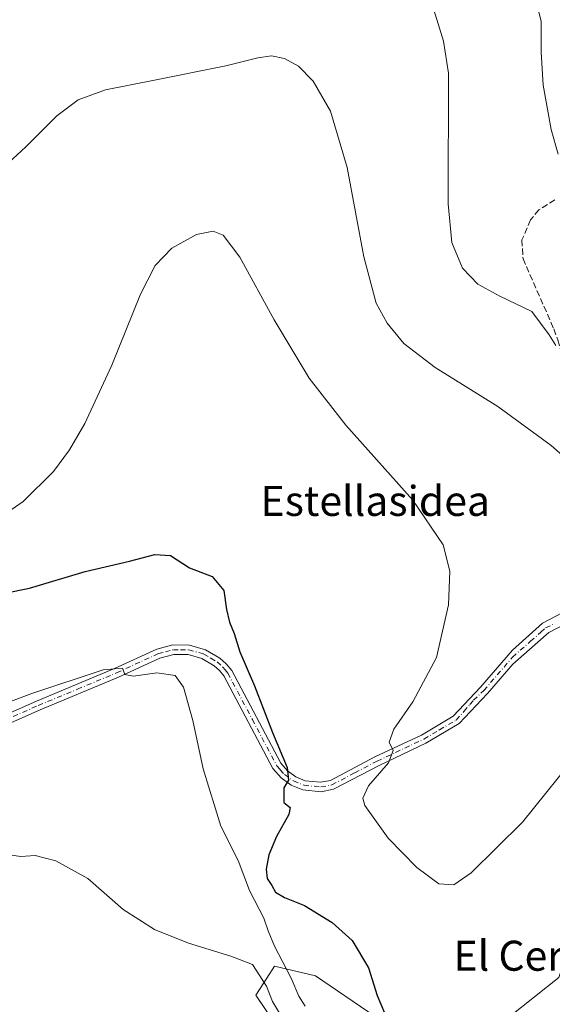
# Model space of a CAD drawing. Units: metres. Extents: x 580213 to 583654, y 4724266 to 4726624.
# Drawn here: x 581843 to 581985, y 4725928 to 4726190 of the extents above; entities that cross this region are included whole.
import ezdxf
from ezdxf.enums import TextEntityAlignment as Align

# ---------------------------------------------------------------- set-up
doc = ezdxf.new("R2010")
doc.units = ezdxf.units.M
doc.header["$MEASUREMENT"] = 0
doc.linetypes.add('DGN Style 3', pattern=[2.307223, 1.648017, -0.659207])
doc.linetypes.add('DGN Style 4', pattern=[2.638475, 1.318413, -0.659207, 0.001648, -0.659207])
for name, color, linetype, lineweight in [('Camino Cxs', 7, 'Continuous', 0), ('Camino eje', 30, 'DGN Style 4', 13), ('Cultivos herbáceos CxS', 92, 'Continuous', 0), ('Curva de nivel maestra', 30, 'Continuous', 30), ('Curva de nivel normal', 30, 'Continuous', 0), ('Matorral CxS', 135, 'Continuous', 0), ('Muro lineal', 1, 'DGN Style 3', 13), ('Texto cartográfico', 7, 'Continuous', 0)]:
    doc.layers.add(name, color=color, linetype=linetype, lineweight=lineweight)
doc.styles.add('Style-Arial', font='txt')

# ---------------------------------------------------------------- blocks, each defined once
blk = doc.blocks.new('*U10')
at = {"layer": 'Matorral CxS', "color": 135, "linetype": 'Continuous', "lineweight": 0}
for points in [[(581934.0787, 4725889.0063, 488.3008), (581906.3013, 4725930.1801, 489.2416), (581909.1811, 4725934.6747, 491.1704), (581911.2427, 4725937.8921, 493.394), (581922.1815, 4725935.2703, 498.4933), (581953.9051, 4725913.6799, 501.2013)], [(581967.5645, 4725919.4075, 503.038), (581986.9533, 4725934.8271, 503.0838), (581993.9637, 4725956.1941, 503.1798), (582051.2827, 4725989.4643, 502.0816), (582062.2853, 4725994.4037, 502.5543), (582066.8081, 4725996.4343, 502.7424), (582074.1874, 4725999.7475, 503.3264), (582081.7605, 4725994.2225, 503.7452), (582091.0611, 4725987.4374, 503.4643), (582100.4161, 4725997.2593, 504.434), (582110.2425, 4725992.1147, 504.4787), (582105.1687, 4725975.8256, 503.0519), (582102.5229, 4725967.3312, 501.7023), (582101.8439, 4725965.1507, 501.2916), (582101.3541, 4725963.5781, 501.012), (582113.0112, 4725956.9169, 500.6329), (582117.7259, 4725954.2225, 500.533), (582127.8739, 4725934.0085, 494.9753), (582114.7377, 4725927.0621, 496.1154)]]:
    blk.add_polyline3d(points, dxfattribs=at)
blk = doc.blocks.new('*U15')
at = {"layer": 'Cultivos herbáceos CxS', "color": 92, "linetype": 'Continuous', "lineweight": 0}
for points in [[(581986.9533, 4725934.8271, 503.0838), (581967.5645, 4725919.4075, 503.038)], [(581953.9051, 4725913.6799, 501.2013), (581922.1815, 4725935.2703, 498.4933), (581911.2427, 4725937.8921, 493.394), (581909.1811, 4725934.6747, 491.1704), (581906.3013, 4725930.1801, 489.2416), (581934.0787, 4725889.0063, 488.3008)]]:
    blk.add_polyline3d(points, dxfattribs=at)

msp = doc.modelspace()

# ---------------------------------------------------------------- linework, layer by layer
at = {"layer": 'Camino Cxs', "color": 7, "linetype": 'Continuous', "lineweight": 0}
for points in [[(581814.07, 4725993.55, 493.52), (581847.81, 4726008.42, 494.74), (581868.66, 4726017.12, 495.64), (581879.89, 4726022.29, 496.54), (581884.15, 4726023.41, 497.04), (581888.61, 4726023.37, 497.08), (581892.9, 4726022.16, 497.26), (581896.69, 4726019.88, 498.01), (581898.37, 4726018.35, 498.23), (581899.84, 4726016.6, 498.64), (581912.92, 4725991.93, 500.48), (581914.71, 4725989.87, 500.89), (581916.92, 4725988.29, 501.15), (581919.4, 4725987.27, 501.5), (581923.52, 4725986.85, 502.36), (581926.12, 4725987.35, 502.66), (581937.98, 4725993.59, 504.82), (581950.41, 4725999.43, 506.03), (581958.81, 4726004.44, 506.58), (581966.09, 4726012.14, 507.04), (581974.6, 4726022.06, 507.66), (581982.59, 4726029.22, 508.21), (581994.64, 4726035.54, 509.14)], [(581814.07, 4725993.55, 493.52), (581847.81, 4726008.42, 494.74), (581868.66, 4726017.12, 495.64), (581879.89, 4726022.29, 496.54), (581884.15, 4726023.41, 497.04), (581888.61, 4726023.37, 497.08), (581892.9, 4726022.16, 497.26), (581896.69, 4726019.88, 498.01), (581898.37, 4726018.35, 498.23), (581899.84, 4726016.6, 498.64), (581912.92, 4725991.93, 500.48), (581914.71, 4725989.87, 500.89), (581916.92, 4725988.29, 501.15), (581919.4, 4725987.27, 501.5), (581923.52, 4725986.85, 502.36), (581926.12, 4725987.35, 502.66), (581937.98, 4725993.59, 504.82), (581950.41, 4725999.43, 506.03), (581958.81, 4726004.44, 506.58), (581966.09, 4726012.14, 507.04), (581974.6, 4726022.06, 507.66), (581982.59, 4726029.22, 508.21), (581994.64, 4726035.54, 509.14)], [(581995.98, 4726032.85, 508.89), (581984.27, 4726026.71, 508.31), (581974.69, 4726018.32, 507.76), (581967.95, 4726010.46, 507.28), (581960.39, 4726002.47, 506.84), (581951.59, 4725997.22, 506.43), (581939.09, 4725991.35, 505.33), (581926.95, 4725984.97, 503.38), (581923.63, 4725984.33, 502.64), (581918.79, 4725984.82, 501.75), (581915.7, 4725986.09, 500.91), (581913.01, 4725988.01, 500.19), (581910.84, 4725990.5, 499.8), (581897.76, 4726015.2, 497.71), (581896.57, 4726016.61, 497.43), (581895.19, 4726017.87, 497.25), (581891.9, 4726019.84, 496.83), (581888.25, 4726020.87, 496.52), (581884.46, 4726020.9, 496.36), (581880.74, 4726019.93, 496.12), (581869.67, 4726014.83, 495.08), (581848.79, 4726006.13, 493.92), (581815.43, 4725991.42, 493.5)], [(581995.98, 4726032.85, 508.89), (581984.27, 4726026.71, 508.31), (581974.69, 4726018.32, 507.76), (581967.95, 4726010.46, 507.28), (581960.39, 4726002.47, 506.84), (581951.59, 4725997.22, 506.43), (581939.09, 4725991.35, 505.33), (581926.95, 4725984.97, 503.38), (581923.63, 4725984.33, 502.64), (581918.79, 4725984.82, 501.75), (581915.7, 4725986.09, 500.91), (581913.01, 4725988.01, 500.19), (581910.84, 4725990.5, 499.8), (581897.76, 4726015.2, 497.71), (581896.57, 4726016.61, 497.43), (581895.19, 4726017.87, 497.25), (581891.9, 4726019.84, 496.83), (581888.25, 4726020.87, 496.52), (581884.46, 4726020.9, 496.36), (581880.74, 4726019.93, 496.12), (581869.67, 4726014.83, 495.08), (581848.79, 4726006.13, 493.92), (581815.43, 4725991.42, 493.5)]]:
    msp.add_polyline3d(points, dxfattribs=at)
at = {"layer": 'Camino eje', "color": 30, "linetype": 'DGN Style 4', "lineweight": 13}
msp.add_polyline3d([(581831.62, 4725999.92, 493.9), (581848.3, 4726007.28, 494.16), (581858.73, 4726011.63, 494.75), (581869.17, 4726015.98, 495.35), (581880.32, 4726021.11, 496.32), (581882.18, 4726021.6, 496.41), (581884.31, 4726022.16, 496.51), (581886.2, 4726022.14, 496.54), (581888.43, 4726022.12, 496.66), (581892.4, 4726021, 497), (581894.3, 4726019.86, 497.38), (581895.94, 4726018.88, 497.61), (581897.47, 4726017.48, 497.62), (581898.07, 4726016.78, 497.87), (581898.8, 4726015.9, 498.14), (581905.34, 4726003.57, 499.22), (581911.88, 4725991.22, 500.1), (581912.78, 4725990.19, 500.29), (581913.86, 4725988.94, 500.5), (581916.31, 4725987.19, 500.86), (581919.1, 4725986.05, 501.62), (581923.58, 4725985.59, 502.5), (581926.54, 4725986.16, 502.99), (581932.61, 4725989.35, 504.05), (581938.54, 4725992.47, 504.98), (581951, 4725998.33, 506.22), (581955.2, 4726000.83, 506.57), (581959.65, 4726003.42, 506.72), (581961.69, 4726005.73, 506.83), (581963.28, 4726007.53, 506.94), (581964.22, 4726008.67, 506.97), (581967.02, 4726011.3, 507.17), (581974.65, 4726020.19, 507.71), (581979.44, 4726024.39, 508.01), (581982.19, 4726026.84, 508.2), (581983.43, 4726027.97, 508.27), (581985.83, 4726029.13, 508.41)], dxfattribs=at)
at = {"layer": 'Cultivos herbáceos CxS', "color": 92, "linetype": 'Continuous', "lineweight": 0}
msp.add_polyline3d([(582074.19, 4725999.75, 503.33), (582066.81, 4725996.43, 502.74), (582062.29, 4725994.4, 502.55), (582051.28, 4725989.46, 502.08), (581993.96, 4725956.19, 503.18), (581986.95, 4725934.83, 503.08), (581967.56, 4725919.41, 503.04), (581953.91, 4725913.68, 501.2), (581922.18, 4725935.27, 498.49), (581911.24, 4725937.89, 493.39), (581909.18, 4725934.67, 491.17), (581906.3, 4725930.18, 489.24), (581934.08, 4725889.01, 488.3), (581936.28, 4725875.35, 486.65), (581949, 4725837.63, 483.11), (581956.33, 4725824.18, 482.05), (581962.47, 4725812.92, 480.31), (581980.78, 4725792.07, 476.95), (581985.87, 4725787.06, 476.55)], dxfattribs=at)
at = {"layer": 'Curva de nivel maestra', "color": 30, "linetype": 'Continuous', "lineweight": 30, "elevation": 500, "flags": 128}
msp.add_lwpolyline([(581832.35, 4726035.77), (581845.98, 4726038.51), (581860.78, 4726042.98), (581872.61, 4726045.73), (581879.33, 4726047.52), (581883.54, 4726047.21), (581888.6, 4726043.94), (581894.61, 4726041.63), (581897.72, 4726037.92), (581898.43, 4726032.9), (581899.22, 4726029.47), (581900.5, 4726026.46), (581901.97, 4726021.59), (581905.95, 4726012.56), (581910.67, 4726000.08), (581914.63, 4725990.74), (581915, 4725987.41), (581913.76, 4725985.41), (581913.72, 4725983.41), (581913.69, 4725981.5), (581915.37, 4725980.1), (581915.04, 4725978.24), (581911.76, 4725972.37), (581909.71, 4725967.48), (581908.98, 4725963.71), (581909.31, 4725961.26), (581910.53, 4725959.37), (581911.54, 4725957.54), (581913.87, 4725956.15), (581919.2, 4725954.06), (581926.62, 4725949.47), (581931.93, 4725944.7), (581936.32, 4725937.41), (581938.58, 4725930.08), (581940.54, 4725925.44)], dxfattribs=at)
at = {"layer": 'Curva de nivel normal', "color": 30, "linetype": 'Continuous', "lineweight": 0, "flags": 128}
for points, elevation in [([(581952.63, 4726196.14), (581956.27, 4726184.2), (581957.55, 4726175.65), (581957.48, 4726140.91), (581958.47, 4726130.57), (581961.28, 4726123.71), (581965.4, 4726119.5), (581971.22, 4726116.32), (581979.81, 4726112.24), (581984.38, 4726105.99), (581986.19, 4726103.18)], 515), ([(581986.82, 4726154.1), (581984.96, 4726160.72), (581982.78, 4726172.49), (581982.24, 4726181.26), (581982.22, 4726189.52), (581980.78, 4726195.48)], 520), ([(581991.48, 4726070.72), (581984.93, 4726076.5), (581970.74, 4726086.9), (581954.02, 4726097.28), (581945.66, 4726103.71), (581941.23, 4726109.1), (581938.34, 4726114.41), (581935.03, 4726126.74), (581930.58, 4726150.57), (581926.15, 4726165.54), (581921.53, 4726173.58), (581917.62, 4726177.54), (581913.86, 4726179.63), (581910.43, 4726180.29), (581906.82, 4726179.75), (581898.31, 4726177.68), (581879.31, 4726173.78), (581866.19, 4726171.22), (581858.96, 4726168.58), (581853.26, 4726164.29), (581844.99, 4726156.1), (581838.01, 4726149.63)], 510), ([(581992.98, 4725995.78), (581977.31, 4725976.24), (581963.64, 4725962.72), (581958.98, 4725959.52), (581955.01, 4725959.82), (581949.13, 4725964.16), (581941.53, 4725971.96), (581935.26, 4725980.66), (581934.73, 4725982.62), (581936.28, 4725985.91), (581941.6, 4725992), (581942.87, 4725995.32), (581941.75, 4725997.56), (581942.98, 4726001.01), (581948.06, 4726008.23), (581954.35, 4726020.08), (581957.58, 4726034.08), (581957.93, 4726043.08), (581956.17, 4726050.08), (581948.12, 4726061.97), (581930.24, 4726081.93), (581920.47, 4726094.46), (581911.13, 4726109.97), (581902.01, 4726126.65), (581897.57, 4726132.5), (581894.94, 4726133.57), (581890.5, 4726132.74), (581883.94, 4726129.04), (581879.48, 4726124.45), (581875.52, 4726116.81), (581867.93, 4726097.91), (581860.75, 4726082.39), (581856.67, 4726075.42), (581852.39, 4726069.65), (581844.26, 4726061.58), (581835.77, 4726055.79)], 505), ([(581830.94, 4726004.64), (581846.64, 4726010.52), (581865.59, 4726016.8), (581870.74, 4726017.2), (581871.38, 4726015.54), (581873.67, 4726015.1), (581879.87, 4726015.97), (581884.78, 4726015.31), (581887.01, 4726012.14), (581889.48, 4726003.26), (581892.28, 4725990.46), (581896.98, 4725975.2), (581901.56, 4725966.04), (581904.58, 4725958.06), (581908.44, 4725950.7), (581909.52, 4725947.31), (581911.27, 4725943.16), (581915.72, 4725934.65), (581917.74, 4725929.91), (581919.37, 4725927.26)], 495), ([(581840.66, 4725967.49), (581843.64, 4725967.08), (581847.49, 4725967.34), (581853.02, 4725965.97), (581861.49, 4725961.26), (581870.98, 4725952.98), (581879.31, 4725947.65), (581888.31, 4725944.01), (581899.64, 4725940.51), (581905.38, 4725938.3), (581909.09, 4725932.55), (581910.71, 4725928.48), (581912.82, 4725924.92)], 490)]:
    msp.add_lwpolyline(points, dxfattribs=dict(at, elevation=elevation))
at = {"layer": 'Matorral CxS', "color": 135, "linetype": 'Continuous', "lineweight": 0}
msp.add_polyline3d([(582074.19, 4725999.75, 503.33), (582066.81, 4725996.43, 502.74), (582062.29, 4725994.4, 502.55), (582051.28, 4725989.46, 502.08), (581993.96, 4725956.19, 503.18), (581986.95, 4725934.83, 503.08), (581967.56, 4725919.41, 503.04), (581953.91, 4725913.68, 501.2), (581922.18, 4725935.27, 498.49), (581911.24, 4725937.89, 493.39), (581909.18, 4725934.67, 491.17), (581906.3, 4725930.18, 489.24), (581934.08, 4725889.01, 488.3), (581936.28, 4725875.35, 486.65), (581949, 4725837.63, 483.11), (581956.33, 4725824.18, 482.05), (581962.47, 4725812.92, 480.31), (581980.78, 4725792.07, 476.95), (581985.87, 4725787.06, 476.55)], dxfattribs=at)
at = {"layer": 'Muro lineal', "color": 1, "linetype": 'DGN Style 3', "lineweight": 13}
msp.add_polyline3d([(581985.87, 4726141.93, 520.23), (581981.67, 4726139.27, 518.89), (581979.44, 4726136.63, 518.35), (581977.14, 4726131.28, 517.85), (581977.43, 4726126.28, 517.89), (581985.62, 4726107.57, 516.56), (581986.69, 4726104.64, 516.35), (581988.02, 4726099.88, 516.17), (581989.87, 4726089.77, 515.27), (581992.23, 4726085.34, 514.41), (581994.96, 4726083.47, 513.78), (581999.55, 4726081.63, 513.8), (582005.85, 4726079.41, 513.85), (582010.66, 4726078.1, 514.01), (582019.55, 4726076.29, 513.74)], dxfattribs=at)

# ---------------------------------------------------------------- block references
at = {"layer": 'Cultivos herbáceos CxS', "color": 92, "linetype": 'Continuous', "lineweight": 0}
msp.add_blockref('*U15', (0, 0), dxfattribs=at)
at = {"layer": 'Matorral CxS', "color": 135, "linetype": 'Continuous', "lineweight": 0}
msp.add_blockref('*U10', (0, 0), dxfattribs=at)

# ---------------------------------------------------------------- texts
at = {"layer": 'Texto cartográfico', "color": 7, "linetype": 'Continuous', "lineweight": 0, "style": 'Style-Arial'}
for s, p in [('Estellasidea', (581938.09, 4726061.77)), ('El Cerrado', (581985.4, 4725940.66))]:
    msp.add_text(s, height=8, dxfattribs=at).set_placement(p, align=Align.MIDDLE_CENTER)

doc.saveas('drawing.dxf')
